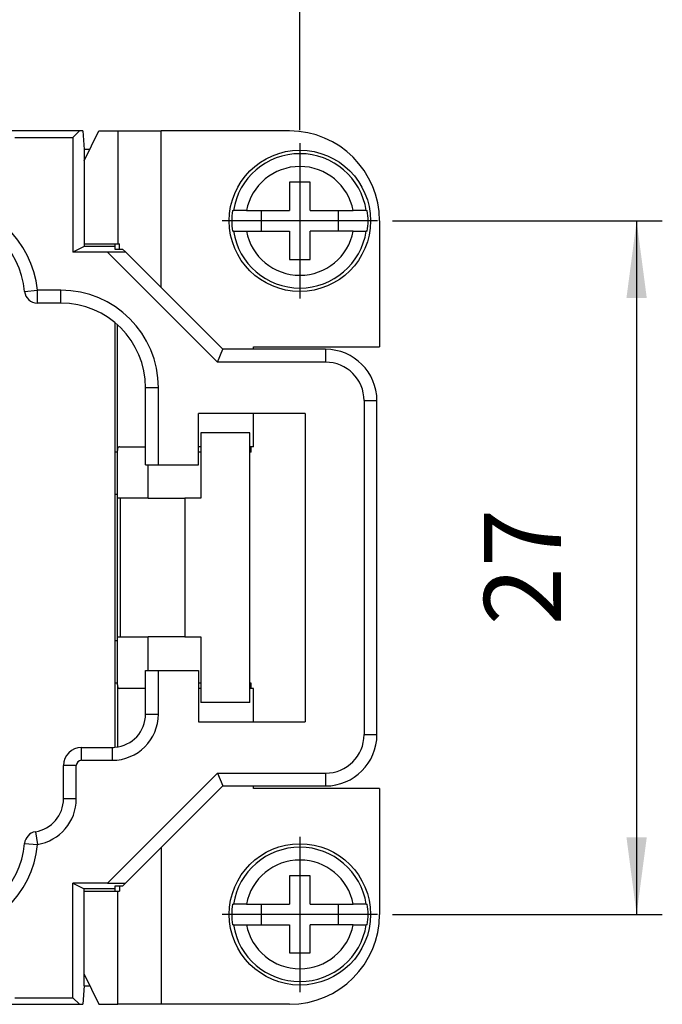
# Model space of a CAD drawing. Units: millimetres. Extents: x 899 to 1109, y 155 to 452.
# Drawn here: x 1027 to 1052, y 358 to 397 of the extents above; entities that cross this region are included whole.
import ezdxf

# ---------------------------------------------------------------- set-up
doc = ezdxf.new("R2010")
doc.units = ezdxf.units.MM
doc.linetypes.add('DOT_CENTER', pattern=[14, 12, -1, 0, -1])
doc.layers.add('1', color=7, linetype='Continuous')
doc.styles.add('CONVERTER_15', font='simplex.shx', dxfattribs={"width": 0.95})
doc.dimstyles.new('ME10_DIM_13', dxfattribs={"dimtxt": 3, "dimasz": 3, "dimexe": 1, "dimexo": 0.5, "dimgap": 2, "dimtad": 1, "dimdsep": 46, "dimtxsty": 'CONVERTER_15', "dimsah": 1, "dimcen": 0.09, "dimclrd": 2, "dimclre": 2, "dimclrt": 4, "dimadec": 0, "dimazin": 0, "dimtfac": 1, "dimtdec": 4, "dimtix": 1, "dimtmove": 0, "dimatfit": 3, "dimfxl": 1, "dimtolj": 1, "dimtzin": 0, "dimarcsym": 0})
doc.dimstyles.new('ME10_DIM_16', dxfattribs={"dimtxt": 3, "dimasz": 3, "dimexe": 1, "dimexo": 0.5, "dimgap": 2, "dimtad": 1, "dimdsep": 46, "dimtxsty": 'CONVERTER_15', "dimsah": 1, "dimcen": 0.09, "dimclrd": 2, "dimclre": 2, "dimclrt": 4, "dimadec": 0, "dimazin": 0, "dimtfac": 1, "dimtdec": 4, "dimtix": 1, "dimtmove": 0, "dimatfit": 3, "dimfxl": 1, "dimtolj": 1, "dimtzin": 0, "dimarcsym": 0})

# ---------------------------------------------------------------- blocks, each defined once
blk = doc.blocks.new('*D5')
at = {"layer": '1', "color": 2, "linetype": 'Continuous'}
for p, q in [((1041.18, 388.713), (1051.686, 388.713)), ((1050.686, 388.713), (1050.686, 361.713)), ((1041.18, 361.713), (1051.686, 361.713))]:
    blk.add_line(p, q, dxfattribs=at)
at = {"layer": '1', "color": 2}
for points in [[(1051.081, 385.713), (1050.291, 385.713), (1050.686, 388.713)], [(1050.291, 364.713), (1051.081, 364.713), (1050.686, 361.713)]]:
    blk.add_solid(points, dxfattribs=at)
at = {"layer": '1', "color": 4, "insert": (1048.686, 372.963), "char_height": 3, "attachment_point": 7, "rotation": 90, "line_spacing_factor": 0.60024, "style": 'CONVERTER_15'}
blk.add_mtext('27', dxfattribs=at)
blk = doc.blocks.new('*D8')
at = {"layer": '1', "color": 2, "linetype": 'Continuous'}
for p, q in [((933.58, 392.238), (933.58, 403.301)), ((1037.58, 392.238), (1037.58, 403.301)), ((933.58, 402.301), (1037.58, 402.301))]:
    blk.add_line(p, q, dxfattribs=at)
at = {"layer": '1', "color": 2}
for points in [[(936.58, 402.696), (936.58, 401.906), (933.58, 402.301)], [(1034.58, 401.906), (1034.58, 402.696), (1037.58, 402.301)]]:
    blk.add_solid(points, dxfattribs=at)
at = {"layer": '1', "color": 4, "insert": (982.43, 404.301), "char_height": 3, "attachment_point": 7, "rotation": 0.0001, "line_spacing_factor": 0.60024, "style": 'CONVERTER_15'}
blk.add_mtext('104', dxfattribs=at)

msp = doc.modelspace()

# ---------------------------------------------------------------- linework, layer by layer
at = {"color": 7, "linetype": 'Continuous'}
for p, q in [((1029, 392.213), (1026.233, 392.213)), ((1028.747, 391.96), (1029, 392.213)), ((1029.133, 392.213), (1029, 392.213)), ((1029.133, 392.213), (1029.18, 391.49)), ((1029.18, 391.046), (1029.759, 392.213)), ((1029.759, 392.213), (1030.497, 392.213)), ((1030.497, 392.213), (1032.18, 392.213)), ((1037.18, 392.213), (1032.18, 392.213)), ((1026.486, 391.96), (1028.747, 391.96)), ((1028.747, 391.96), (1028.747, 387.497)), ((1029.18, 391.49), (1029.18, 391.046)), ((1029.38, 391.49), (1029.18, 391.49)), ((1029.18, 391.046), (1029.18, 387.813)), ((1040.68, 388.713), (1040.68, 383.813)), ((1029.18, 387.713), (1028.747, 387.497)), ((1029.18, 387.813), (1030.497, 387.813)), ((1029.18, 387.813), (1029.18, 387.713)), ((1030.38, 387.713), (1029.18, 387.713)), ((1030.38, 387.813), (1030.38, 387.713)), ((1030.38, 387.713), (1030.38, 387.617)), ((1030.38, 387.617), (1030.676, 387.617)), ((1030.497, 387.813), (1030.555, 387.813)), ((1030.555, 387.617), (1030.555, 387.813)), ((1030.676, 387.617), (1030.792, 387.501)), ((1030.089, 387.497), (1028.747, 387.497)), ((1032.18, 386.113), (1030.792, 387.501)), ((1034.58, 383.713), (1032.18, 386.113)), ((1034.373, 383.213), (1034.58, 383.713)), ((1035.78, 383.713), (1034.58, 383.713)), ((1035.78, 383.713), (1035.78, 383.813)), ((1035.78, 383.813), (1040.68, 383.813)), ((1038.58, 383.713), (1035.78, 383.713)), ((1040.58, 368.713), (1040.58, 381.713)), ((1035.78, 381.213), (1033.63, 381.213)), ((1033.63, 379.213), (1033.63, 381.213)), ((1035.78, 379.913), (1035.78, 381.213)), ((1037.78, 381.213), (1035.78, 381.213)), ((1037.78, 381.213), (1037.78, 369.213)), ((1033.73, 380.463), (1033.73, 377.913)), ((1035.63, 380.463), (1033.73, 380.463)), ((1035.63, 369.963), (1035.63, 380.463)), ((1033.73, 379.913), (1033.63, 379.913)), ((1035.78, 379.913), (1035.63, 379.913)), ((1035.68, 379.713), (1035.68, 379.913)), ((1033.73, 379.713), (1033.63, 379.713)), ((1035.68, 379.713), (1035.63, 379.713)), ((1032.074, 379.213), (1033.63, 379.213)), ((1030.598, 372.513), (1030.598, 377.913)), ((1031.68, 377.913), (1030.598, 377.913)), ((1031.68, 377.913), (1033.098, 377.913)), ((1033.73, 377.913), (1033.098, 377.913)), ((1030.598, 372.513), (1031.68, 372.513)), ((1033.098, 372.513), (1031.68, 372.513)), ((1033.098, 372.513), (1033.73, 372.513)), ((1033.73, 372.513), (1033.73, 369.963)), ((1032.074, 371.213), (1033.63, 371.213)), ((1033.63, 371.213), (1033.63, 369.213)), ((1033.73, 370.713), (1033.63, 370.713)), ((1035.68, 370.713), (1035.63, 370.713)), ((1035.68, 370.513), (1035.68, 370.713)), ((1033.73, 370.513), (1033.63, 370.513)), ((1035.78, 370.513), (1035.63, 370.513)), ((1035.78, 369.213), (1035.78, 370.513)), ((1035.63, 369.963), (1033.73, 369.963)), ((1033.63, 369.213), (1035.78, 369.213)), ((1035.78, 369.213), (1037.78, 369.213)), ((1034.373, 367.213), (1034.58, 366.713)), ((1032.18, 364.313), (1034.58, 366.713)), ((1034.58, 366.713), (1035.78, 366.713)), ((1035.78, 366.713), (1038.58, 366.713)), ((1035.78, 366.613), (1035.78, 366.713)), ((1040.68, 366.613), (1035.78, 366.613)), ((1040.68, 366.613), (1040.68, 361.713)), ((1030.792, 362.925), (1032.18, 364.313)), ((1028.747, 358.466), (1028.747, 362.929)), ((1028.747, 362.929), (1029.18, 362.713)), ((1030.089, 362.929), (1028.747, 362.929)), ((1029.18, 362.613), (1029.18, 362.713)), ((1030.38, 362.713), (1029.18, 362.713)), ((1030.38, 362.809), (1030.38, 362.713)), ((1030.676, 362.809), (1030.38, 362.809)), ((1030.38, 362.713), (1030.38, 362.613)), ((1030.555, 362.809), (1030.555, 362.613)), ((1030.792, 362.925), (1030.676, 362.809)), ((1029.18, 359.38), (1029.18, 362.613)), ((1029.18, 362.613), (1030.497, 362.613)), ((1030.497, 362.613), (1030.555, 362.613)), ((1029.18, 358.936), (1029.18, 359.38)), ((1029.18, 359.38), (1029.759, 358.213)), ((1029.18, 358.936), (1029.133, 358.213)), ((1029.18, 358.936), (1029.38, 358.936)), ((1026.486, 358.466), (1028.747, 358.466)), ((1029, 358.213), (1028.747, 358.466)), ((1026.233, 358.213), (1029, 358.213)), ((1029, 358.213), (1029.133, 358.213)), ((1029.759, 358.213), (1030.497, 358.213)), ((1032.18, 358.213), (1030.497, 358.213)), ((1037.18, 358.213), (1032.18, 358.213))]:
    msp.add_line(p, q, dxfattribs=at)
at = {"color": 2, "linetype": 'Continuous'}
for p, q in [((1030.497, 392.213), (1030.497, 387.813)), ((1032.18, 386.113), (1032.18, 392.213)), ((1037.18, 390.213), (1037.18, 389.113)), ((1037.98, 390.213), (1037.18, 390.213)), ((1037.98, 389.113), (1037.98, 390.213)), ((1034.957, 389.113), (1034.996, 389.113)), ((1035.501, 389.113), (1034.996, 389.113)), ((1035.501, 389.113), (1036.08, 389.113)), ((1036.08, 389.113), (1037.18, 389.113)), ((1036.08, 389.113), (1036.08, 388.313)), ((1037.98, 389.113), (1039.08, 389.113)), ((1039.08, 388.313), (1039.08, 389.113)), ((1039.08, 389.113), (1039.659, 389.113)), ((1040.164, 389.113), (1039.659, 389.113)), ((1040.164, 389.113), (1040.203, 389.113)), ((1034.996, 388.313), (1034.957, 388.313)), ((1034.996, 388.313), (1035.501, 388.313)), ((1035.501, 388.313), (1036.08, 388.313)), ((1036.08, 388.313), (1037.18, 388.313)), ((1037.18, 388.313), (1037.18, 387.213)), ((1037.98, 387.213), (1037.98, 388.313)), ((1039.08, 388.313), (1037.98, 388.313)), ((1039.659, 388.313), (1039.08, 388.313)), ((1039.659, 388.313), (1040.164, 388.313)), ((1040.203, 388.313), (1040.164, 388.313)), ((1034.373, 383.213), (1030.089, 387.497)), ((1037.18, 387.213), (1037.98, 387.213)), ((1026.866, 385.967), (1027.364, 386.013)), ((1027.364, 385.513), (1027.364, 386.013)), ((1028.274, 386.013), (1027.364, 386.013)), ((1028.274, 385.513), (1028.274, 386.013)), ((1028.274, 385.513), (1027.364, 385.513)), ((1030.38, 384.753), (1030.38, 368.217)), ((1030.48, 379.779), (1030.48, 384.667)), ((1038.58, 383.713), (1038.58, 383.213)), ((1038.58, 383.213), (1034.373, 383.213)), ((1031.574, 379.213), (1031.574, 382.213)), ((1032.074, 382.213), (1031.574, 382.213)), ((1032.074, 379.213), (1032.074, 382.213)), ((1040.08, 381.713), (1040.08, 368.713)), ((1040.08, 381.713), (1040.58, 381.713)), ((1030.555, 379.913), (1031.574, 379.913)), ((1030.48, 379.713), (1030.38, 379.713)), ((1030.48, 379.713), (1030.48, 379.779)), ((1030.48, 378.063), (1030.48, 379.713)), ((1031.574, 379.213), (1032.074, 379.213)), ((1031.68, 377.913), (1031.68, 379.213)), ((1030.48, 378.063), (1030.38, 378.063)), ((1030.48, 377.913), (1030.48, 378.063)), ((1030.598, 377.913), (1030.48, 377.913)), ((1030.48, 372.513), (1030.48, 377.913)), ((1033.098, 377.913), (1033.098, 372.513)), ((1030.48, 372.363), (1030.38, 372.363)), ((1030.48, 372.513), (1030.598, 372.513)), ((1030.48, 372.363), (1030.48, 372.513)), ((1030.48, 370.713), (1030.48, 372.363)), ((1031.68, 371.213), (1031.68, 372.513)), ((1031.574, 371.213), (1032.074, 371.213)), ((1031.574, 369.513), (1031.574, 371.213)), ((1032.074, 369.513), (1032.074, 371.213)), ((1030.48, 370.713), (1030.38, 370.713)), ((1030.48, 370.647), (1030.48, 370.713)), ((1030.48, 370.647), (1030.48, 368.229)), ((1031.574, 370.513), (1030.555, 370.513)), ((1031.574, 369.513), (1032.074, 369.513)), ((1040.08, 368.713), (1040.58, 368.713)), ((1029.08, 368.213), (1030.274, 368.213)), ((1029.08, 367.713), (1029.08, 368.213)), ((1030.274, 368.213), (1030.274, 367.713)), ((1029.08, 367.713), (1030.274, 367.713)), ((1028.88, 367.513), (1028.38, 367.513)), ((1028.38, 366.213), (1028.38, 367.513)), ((1028.88, 366.213), (1028.88, 367.513)), ((1030.089, 362.929), (1034.373, 367.213)), ((1034.373, 367.213), (1038.58, 367.213)), ((1038.58, 367.213), (1038.58, 366.713)), ((1028.88, 366.213), (1028.38, 366.213)), ((1027.287, 364.929), (1027.366, 364.436)), ((1026.868, 364.479), (1027.366, 364.436)), ((1032.18, 364.313), (1032.18, 358.213)), ((1037.18, 363.213), (1037.18, 362.113)), ((1037.98, 363.213), (1037.18, 363.213)), ((1037.98, 362.113), (1037.98, 363.213)), ((1030.497, 358.213), (1030.497, 362.613)), ((1034.957, 362.113), (1034.996, 362.113)), ((1035.501, 362.113), (1034.996, 362.113)), ((1035.501, 362.113), (1036.08, 362.113)), ((1036.08, 362.113), (1036.08, 361.313)), ((1036.08, 362.113), (1037.18, 362.113)), ((1037.98, 362.113), (1039.08, 362.113)), ((1039.08, 361.313), (1039.08, 362.113)), ((1039.08, 362.113), (1039.659, 362.113)), ((1040.164, 362.113), (1039.659, 362.113)), ((1040.164, 362.113), (1040.203, 362.113)), ((1034.996, 361.313), (1034.957, 361.313)), ((1034.996, 361.313), (1035.501, 361.313)), ((1035.501, 361.313), (1036.08, 361.313)), ((1036.08, 361.313), (1037.18, 361.313)), ((1037.18, 361.313), (1037.18, 360.213)), ((1039.08, 361.313), (1037.98, 361.313)), ((1037.98, 360.213), (1037.98, 361.313)), ((1039.659, 361.313), (1039.08, 361.313)), ((1039.659, 361.313), (1040.164, 361.313)), ((1040.203, 361.313), (1040.164, 361.313)), ((1037.18, 360.213), (1037.98, 360.213))]:
    msp.add_line(p, q, dxfattribs=at)
at = {"color": 7, "linetype": 'Continuous'}
for centre in [(1037.58, 388.713), (1037.58, 361.713)]:
    msp.add_circle(centre, 2.75, dxfattribs=at)
for centre, radius, start, end in [((1037.18, 388.713), 3.5, 0, 90), ((1038.58, 381.713), 2, 0, 90), ((1038.58, 368.713), 2, 270, 0), ((1037.18, 361.713), 3.5, 270, 0)]:
    msp.add_arc(centre, radius, start, end, dxfattribs=at)
at = {"color": 2, "linetype": 'Continuous'}
for centre, radius, start, end in [((1037.58, 388.713), 2.615, 8.7989, 171.2011), ((1037.58, 388.713), 2.117, 10.8921, 169.1079), ((1023.58, 385.663), 3.8, 5.2847, 90), ((1037.58, 388.713), 2.654, 171.3308, 188.6692), ((1037.58, 388.713), 2.654, 351.3308, 8.6692), ((1023.58, 385.663), 3.3, 5.2847, 90), ((1037.58, 388.713), 2.615, 188.7989, 351.2011), ((1037.58, 388.713), 2.117, 190.8921, 349.1079), ((1028.274, 382.213), 3.8, 0, 90), ((1027.364, 386.013), 0.5, 185.2847, 270), ((1028.274, 382.213), 3.3, 0, 90), ((1038.58, 381.713), 1.5, 0, 90), ((1030.274, 369.513), 1.8, 270, 0), ((1030.274, 369.513), 1.3, 274.6818, 0), ((1038.58, 368.713), 1.5, 270, 0), ((1029.08, 367.513), 0.7, 90, 180), ((1030.274, 369.513), 1.3, 270, 274.6818), ((1029.08, 367.513), 0.2, 90, 180), ((1027.08, 366.213), 1.3, 279.1389, 0), ((1027.08, 366.213), 1.8, 279.1389, 0), ((1027.366, 364.436), 0.5, 99.1389, 175.0612), ((1023.58, 364.763), 3.3, 270, 355.0612), ((1023.58, 364.763), 3.8, 270, 355.0612), ((1037.58, 361.713), 2.615, 8.7989, 171.2011), ((1037.58, 361.713), 2.117, 10.8921, 169.1079), ((1037.58, 361.713), 2.654, 171.3308, 188.6692), ((1037.58, 361.713), 2.654, 351.3308, 8.6692), ((1037.58, 361.713), 2.615, 188.7989, 351.2011), ((1037.58, 361.713), 2.117, 190.8921, 349.1079)]:
    msp.add_arc(centre, radius, start, end, dxfattribs=at)
at = {"color": 7, "linetype": 'Continuous'}
for points, knots in [([(1029.38, 391.49), (1029.383, 391.49), (1029.39, 391.49), (1029.397, 391.49), (1029.4, 391.49)], [0, 0, 0, 0, 0.01010444, 0.02019879, 0.02019879, 0.02019879, 0.02019879]), ([(1030.792, 387.501), (1030.789, 387.501), (1030.781, 387.5), (1030.763, 387.5), (1030.736, 387.499), (1030.701, 387.499), (1030.662, 387.498), (1030.624, 387.498), (1030.578, 387.498), (1030.524, 387.497), (1030.463, 387.497), (1030.409, 387.497), (1030.363, 387.497), (1030.32, 387.497), (1030.275, 387.497), (1030.22, 387.497), (1030.157, 387.497), (1030.113, 387.497), (1030.089, 387.497)], [0, 0, 0, 0, 0.0081366, 0.025563, 0.0521934, 0.0897012, 0.1302325, 0.1697126, 0.2040663, 0.2689186, 0.3311271, 0.3869198, 0.4325245, 0.468643, 0.514421, 0.5691663, 0.6321869, 0.7027906, 0.7027906, 0.7027906, 0.7027906]), ([(1030.089, 362.929), (1030.113, 362.929), (1030.157, 362.929), (1030.22, 362.929), (1030.275, 362.929), (1030.32, 362.929), (1030.363, 362.929), (1030.409, 362.929), (1030.463, 362.929), (1030.524, 362.928), (1030.582, 362.928), (1030.632, 362.928), (1030.671, 362.927), (1030.7, 362.927), (1030.722, 362.927), (1030.744, 362.927), (1030.763, 362.926), (1030.781, 362.926), (1030.789, 362.925), (1030.792, 362.925)], [0, 0, 0, 0, 0.0706038, 0.1336243, 0.1883696, 0.2341476, 0.2702662, 0.3158709, 0.3716635, 0.433872, 0.4987243, 0.5461531, 0.5840526, 0.613425, 0.6352725, 0.6505972, 0.6772276, 0.6946541, 0.7027907, 0.7027907, 0.7027907, 0.7027907]), ([(1029.4, 358.936), (1029.397, 358.936), (1029.39, 358.936), (1029.383, 358.936), (1029.38, 358.936)], [0, 0, 0, 0, 0.01009435, 0.02019879, 0.02019879, 0.02019879, 0.02019879])]:
    msp.add_open_spline(points, degree=3, knots=knots, dxfattribs=at)
at = {"color": 2, "linetype": 'Continuous'}
for points, knots in [([(1030.555, 379.913), (1030.543, 379.911), (1030.519, 379.909), (1030.493, 379.877), (1030.482, 379.833), (1030.481, 379.798), (1030.48, 379.779)], [0, 0, 0, 0, 0.0361311, 0.069411, 0.1143905, 0.1723081, 0.1723081, 0.1723081, 0.1723081]), ([(1030.48, 370.647), (1030.481, 370.628), (1030.482, 370.593), (1030.493, 370.549), (1030.519, 370.517), (1030.543, 370.514), (1030.555, 370.513)], [0, 0, 0, 0, 0.0579258, 0.1029097, 0.1361828, 0.1723083, 0.1723083, 0.1723083, 0.1723083])]:
    msp.add_open_spline(points, degree=3, knots=knots, dxfattribs=at)
at = {"layer": '1', "color": 2, "linetype": 'DOT_CENTER'}
for p, q in [((1037.58, 391.738), (1037.58, 385.688)), ((1040.605, 388.713), (1034.555, 388.713)), ((1037.58, 364.738), (1037.58, 358.688)), ((1040.605, 361.713), (1034.555, 361.713))]:
    msp.add_line(p, q, dxfattribs=at)

# ---------------------------------------------------------------- dimensions: what is measured, and where the dimension line sits
at = {"layer": '1'}
dim = msp.add_linear_dim(base=(933.58, 402.301), p1=(1037.58, 391.738), p2=(933.58, 391.738), dimstyle='ME10_DIM_16', dxfattribs=at)
dim.commit()
dim.dimension.update_dxf_attribs({"geometry": '*D8', "text_midpoint": (985.58, 405.801), "text_rotation": 0.0001})
dim = msp.add_linear_dim(base=(1050.686, 388.713), p1=(1040.68, 361.713), p2=(1040.68, 388.713), angle=90, dimstyle='ME10_DIM_13', dxfattribs=at)
dim.commit()
dim.dimension.update_dxf_attribs({"geometry": '*D5', "text_midpoint": (1047.186, 375.213), "text_rotation": 90})

doc.saveas('drawing.dxf')
